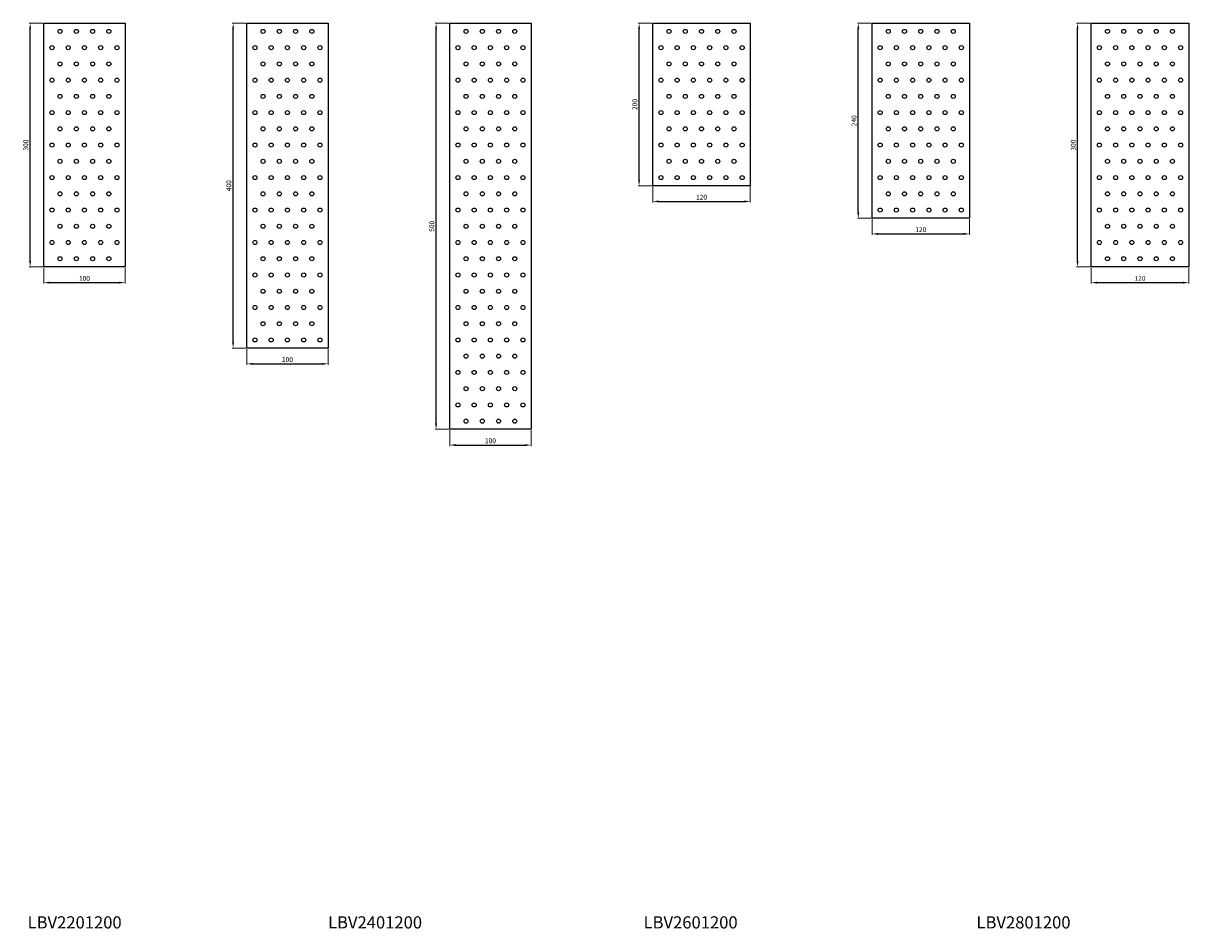
# Model space of a CAD drawing. Units: millimetres. Extents: x 9157 to 15359, y -6282 to -1128.
# Drawn here: x 12472 to 13907, y -4744 to -3629 of the extents above; entities that cross this region are included whole.
import ezdxf

# ---------------------------------------------------------------- set-up
doc = ezdxf.new("R2010")
doc.units = ezdxf.units.MM
for name, color, linetype in [('_RB_dimension', 142, 'Continuous'), ('_RB_product', 7, 'Continuous'), ('_RB_text', 7, 'Continuous')]:
    doc.layers.add(name, color=color, linetype=linetype)
doc.styles.add('rothoblaas', font='verdana.ttf', dxfattribs={"height": 6})
doc.dimstyles.new('rothoblaas', dxfattribs={"dimscale": 1.2, "dimtxt": 6.5, "dimasz": 6, "dimexe": 1, "dimexo": 1, "dimgap": 1.1, "dimtad": 1, "dimdsep": 46, "dimtxsty": 'rothoblaas', "dimcen": 0, "dimclrd": 256, "dimclre": 256, "dimclrt": 256, "dimazin": 2, "dimtp": 0.1, "dimtm": 0.1, "dimtfac": 0.71, "dimtmove": 0, "dimatfit": 3, "dimfxl": 1, "dimlwd": -1, "dimlwe": 18, "dimarcsym": 0})

# ---------------------------------------------------------------- blocks, each defined once
blk = doc.blocks.new('*D33')
at = {"layer": '_RB_dimension', "lineweight": 18, "transparency": 16777216}
for p, q in [((12497.2, -3930.2), (12497.2, -3949.6)), ((12597.2, -3930.2), (12597.2, -3949.6))]:
    blk.add_line(p, q, dxfattribs=at)
at = {"layer": '_RB_dimension', "transparency": 16777216}
blk.add_line((12504.4, -3948.4), (12590, -3948.4), dxfattribs=at)
for points in [[(12504.4, -3947.2), (12504.4, -3949.6), (12497.2, -3948.4)], [(12590, -3947.2), (12590, -3949.6), (12597.2, -3948.4)]]:
    blk.add_solid(points, dxfattribs=at)
at = {"layer": 'Defpoints', "color": 0, "transparency": 16777216}
for p in [(12497.2, -3929), (12597.2, -3929), (12597.2, -3948.4)]:
    blk.add_point(p, dxfattribs=at)
at = {"layer": '_RB_dimension', "transparency": 16777216, "insert": (12547.2, -3943.9), "char_height": 6, "attachment_point": 5, "style": 'rothoblaas'}
blk.add_mtext('100', dxfattribs=at)
blk = doc.blocks.new('*D34')
at = {"layer": '_RB_dimension', "lineweight": 18, "transparency": 16777216}
for p, q in [((12496, -3629), (12479.1, -3629)), ((12496, -3929), (12479.1, -3929))]:
    blk.add_line(p, q, dxfattribs=at)
at = {"layer": '_RB_dimension', "transparency": 16777216}
blk.add_line((12480.3, -3921.8), (12480.3, -3636.2), dxfattribs=at)
for points in [[(12479.1, -3636.2), (12481.5, -3636.2), (12480.3, -3629)], [(12479.1, -3921.8), (12481.5, -3921.8), (12480.3, -3929)]]:
    blk.add_solid(points, dxfattribs=at)
at = {"layer": 'Defpoints', "color": 0, "transparency": 16777216}
for p in [(12480.3, -3629), (12497.2, -3629), (12497.2, -3929)]:
    blk.add_point(p, dxfattribs=at)
at = {"layer": '_RB_dimension', "transparency": 16777216, "insert": (12475.8, -3779), "char_height": 6, "attachment_point": 5, "rotation": 90, "style": 'rothoblaas'}
blk.add_mtext('300', dxfattribs=at)
blk = doc.blocks.new('*D35')
at = {"layer": '_RB_dimension', "lineweight": 18, "transparency": 16777216}
for p, q in [((12747.2, -4030.2), (12747.2, -4049.6)), ((12847.2, -4030.2), (12847.2, -4049.6))]:
    blk.add_line(p, q, dxfattribs=at)
at = {"layer": '_RB_dimension', "transparency": 16777216}
blk.add_line((12754.4, -4048.4), (12840, -4048.4), dxfattribs=at)
for points in [[(12754.4, -4047.2), (12754.4, -4049.6), (12747.2, -4048.4)], [(12840, -4047.2), (12840, -4049.6), (12847.2, -4048.4)]]:
    blk.add_solid(points, dxfattribs=at)
at = {"layer": 'Defpoints', "color": 0, "transparency": 16777216}
for p in [(12747.2, -4029), (12847.2, -4029), (12847.2, -4048.4)]:
    blk.add_point(p, dxfattribs=at)
at = {"layer": '_RB_dimension', "transparency": 16777216, "insert": (12797.2, -4043.9), "char_height": 6, "attachment_point": 5, "style": 'rothoblaas'}
blk.add_mtext('100', dxfattribs=at)
blk = doc.blocks.new('*D36')
at = {"layer": '_RB_dimension', "lineweight": 18, "transparency": 16777216}
for p, q in [((12746, -3629), (12729.1, -3629)), ((12746, -4029), (12729.1, -4029))]:
    blk.add_line(p, q, dxfattribs=at)
at = {"layer": '_RB_dimension', "transparency": 16777216}
blk.add_line((12730.3, -4021.8), (12730.3, -3636.2), dxfattribs=at)
for points in [[(12729.1, -3636.2), (12731.5, -3636.2), (12730.3, -3629)], [(12729.1, -4021.8), (12731.5, -4021.8), (12730.3, -4029)]]:
    blk.add_solid(points, dxfattribs=at)
at = {"layer": 'Defpoints', "color": 0, "transparency": 16777216}
for p in [(12730.3, -3629), (12747.2, -3629), (12747.2, -4029)]:
    blk.add_point(p, dxfattribs=at)
at = {"layer": '_RB_dimension', "transparency": 16777216, "insert": (12725.8, -3829), "char_height": 6, "attachment_point": 5, "rotation": 90, "style": 'rothoblaas'}
blk.add_mtext('400', dxfattribs=at)
blk = doc.blocks.new('*D37')
at = {"layer": '_RB_dimension', "lineweight": 18, "transparency": 16777216}
for p, q in [((12997.2, -4130.2), (12997.2, -4149.6)), ((13097.2, -4130.2), (13097.2, -4149.6))]:
    blk.add_line(p, q, dxfattribs=at)
at = {"layer": '_RB_dimension', "transparency": 16777216}
blk.add_line((13004.4, -4148.4), (13090, -4148.4), dxfattribs=at)
for points in [[(13004.4, -4147.2), (13004.4, -4149.6), (12997.2, -4148.4)], [(13090, -4147.2), (13090, -4149.6), (13097.2, -4148.4)]]:
    blk.add_solid(points, dxfattribs=at)
at = {"layer": 'Defpoints', "color": 0, "transparency": 16777216}
for p in [(12997.2, -4129), (13097.2, -4129), (13097.2, -4148.4)]:
    blk.add_point(p, dxfattribs=at)
at = {"layer": '_RB_dimension', "transparency": 16777216, "insert": (13047.2, -4143.9), "char_height": 6, "attachment_point": 5, "style": 'rothoblaas'}
blk.add_mtext('100', dxfattribs=at)
blk = doc.blocks.new('*D38')
at = {"layer": '_RB_dimension', "lineweight": 18, "transparency": 16777216}
for p, q in [((12996, -3629), (12979.1, -3629)), ((12996, -4129), (12979.1, -4129))]:
    blk.add_line(p, q, dxfattribs=at)
at = {"layer": '_RB_dimension', "transparency": 16777216}
blk.add_line((12980.3, -4121.8), (12980.3, -3636.2), dxfattribs=at)
for points in [[(12979.1, -3636.2), (12981.5, -3636.2), (12980.3, -3629)], [(12979.1, -4121.8), (12981.5, -4121.8), (12980.3, -4129)]]:
    blk.add_solid(points, dxfattribs=at)
at = {"layer": 'Defpoints', "color": 0, "transparency": 16777216}
for p in [(12980.3, -3629), (12997.2, -3629), (12997.2, -4129)]:
    blk.add_point(p, dxfattribs=at)
at = {"layer": '_RB_dimension', "transparency": 16777216, "insert": (12975.8, -3879), "char_height": 6, "attachment_point": 5, "rotation": 90, "style": 'rothoblaas'}
blk.add_mtext('500', dxfattribs=at)
blk = doc.blocks.new('*D39')
at = {"layer": '_RB_dimension', "lineweight": 18, "transparency": 16777216}
for p, q in [((13247.2, -3830.2), (13247.2, -3849.6)), ((13367.2, -3830.2), (13367.2, -3849.6))]:
    blk.add_line(p, q, dxfattribs=at)
at = {"layer": '_RB_dimension', "transparency": 16777216}
blk.add_line((13254.4, -3848.4), (13360, -3848.4), dxfattribs=at)
for points in [[(13254.4, -3847.2), (13254.4, -3849.6), (13247.2, -3848.4)], [(13360, -3847.2), (13360, -3849.6), (13367.2, -3848.4)]]:
    blk.add_solid(points, dxfattribs=at)
at = {"layer": 'Defpoints', "color": 0, "transparency": 16777216}
for p in [(13247.2, -3829), (13367.2, -3829), (13367.2, -3848.4)]:
    blk.add_point(p, dxfattribs=at)
at = {"layer": '_RB_dimension', "transparency": 16777216, "insert": (13307.2, -3843.9), "char_height": 6, "attachment_point": 5, "style": 'rothoblaas'}
blk.add_mtext('120', dxfattribs=at)
blk = doc.blocks.new('*D40')
at = {"layer": '_RB_dimension', "lineweight": 18, "transparency": 16777216}
for p, q in [((13246, -3629), (13229.1, -3629)), ((13246, -3829), (13229.1, -3829))]:
    blk.add_line(p, q, dxfattribs=at)
at = {"layer": '_RB_dimension', "transparency": 16777216}
blk.add_line((13230.3, -3821.8), (13230.3, -3636.2), dxfattribs=at)
for points in [[(13229.1, -3636.2), (13231.5, -3636.2), (13230.3, -3629)], [(13229.1, -3821.8), (13231.5, -3821.8), (13230.3, -3829)]]:
    blk.add_solid(points, dxfattribs=at)
at = {"layer": 'Defpoints', "color": 0, "transparency": 16777216}
for p in [(13230.3, -3629), (13247.2, -3629), (13247.2, -3829)]:
    blk.add_point(p, dxfattribs=at)
at = {"layer": '_RB_dimension', "transparency": 16777216, "insert": (13225.8, -3729), "char_height": 6, "attachment_point": 5, "rotation": 90, "style": 'rothoblaas'}
blk.add_mtext('200', dxfattribs=at)
blk = doc.blocks.new('*D41')
at = {"layer": '_RB_dimension', "lineweight": 18, "transparency": 16777216}
for p, q in [((13517.2, -3870.2), (13517.2, -3889.6)), ((13637.2, -3870.2), (13637.2, -3889.6))]:
    blk.add_line(p, q, dxfattribs=at)
at = {"layer": '_RB_dimension', "transparency": 16777216}
blk.add_line((13524.4, -3888.4), (13630, -3888.4), dxfattribs=at)
for points in [[(13524.4, -3887.2), (13524.4, -3889.6), (13517.2, -3888.4)], [(13630, -3887.2), (13630, -3889.6), (13637.2, -3888.4)]]:
    blk.add_solid(points, dxfattribs=at)
at = {"layer": 'Defpoints', "color": 0, "transparency": 16777216}
for p in [(13517.2, -3869), (13637.2, -3869), (13637.2, -3888.4)]:
    blk.add_point(p, dxfattribs=at)
at = {"layer": '_RB_dimension', "transparency": 16777216, "insert": (13577.2, -3883.9), "char_height": 6, "attachment_point": 5, "style": 'rothoblaas'}
blk.add_mtext('120', dxfattribs=at)
blk = doc.blocks.new('*D42')
at = {"layer": '_RB_dimension', "lineweight": 18, "transparency": 16777216}
for p, q in [((13516, -3629), (13499.1, -3629)), ((13516, -3869), (13499.1, -3869))]:
    blk.add_line(p, q, dxfattribs=at)
at = {"layer": '_RB_dimension', "transparency": 16777216}
blk.add_line((13500.3, -3861.8), (13500.3, -3636.2), dxfattribs=at)
for points in [[(13499.1, -3636.2), (13501.5, -3636.2), (13500.3, -3629)], [(13499.1, -3861.8), (13501.5, -3861.8), (13500.3, -3869)]]:
    blk.add_solid(points, dxfattribs=at)
at = {"layer": 'Defpoints', "color": 0, "transparency": 16777216}
for p in [(13500.3, -3629), (13517.2, -3629), (13517.2, -3869)]:
    blk.add_point(p, dxfattribs=at)
at = {"layer": '_RB_dimension', "transparency": 16777216, "insert": (13495.8, -3749), "char_height": 6, "attachment_point": 5, "rotation": 90, "style": 'rothoblaas'}
blk.add_mtext('240', dxfattribs=at)
blk = doc.blocks.new('*D43')
at = {"layer": '_RB_dimension', "lineweight": 18, "transparency": 16777216}
for p, q in [((13787.2, -3930.2), (13787.2, -3949.6)), ((13907.2, -3930.2), (13907.2, -3949.6))]:
    blk.add_line(p, q, dxfattribs=at)
at = {"layer": '_RB_dimension', "transparency": 16777216}
blk.add_line((13794.4, -3948.4), (13900, -3948.4), dxfattribs=at)
for points in [[(13794.4, -3947.2), (13794.4, -3949.6), (13787.2, -3948.4)], [(13900, -3947.2), (13900, -3949.6), (13907.2, -3948.4)]]:
    blk.add_solid(points, dxfattribs=at)
at = {"layer": 'Defpoints', "color": 0, "transparency": 16777216}
for p in [(13787.2, -3929), (13907.2, -3929), (13907.2, -3948.4)]:
    blk.add_point(p, dxfattribs=at)
at = {"layer": '_RB_dimension', "transparency": 16777216, "insert": (13847.2, -3943.9), "char_height": 6, "attachment_point": 5, "style": 'rothoblaas'}
blk.add_mtext('120', dxfattribs=at)
blk = doc.blocks.new('*D44')
at = {"layer": '_RB_dimension', "lineweight": 18, "transparency": 16777216}
for p, q in [((13786, -3629), (13769.1, -3629)), ((13786, -3929), (13769.1, -3929))]:
    blk.add_line(p, q, dxfattribs=at)
at = {"layer": '_RB_dimension', "transparency": 16777216}
blk.add_line((13770.3, -3921.8), (13770.3, -3636.2), dxfattribs=at)
for points in [[(13769.1, -3636.2), (13771.5, -3636.2), (13770.3, -3629)], [(13769.1, -3921.8), (13771.5, -3921.8), (13770.3, -3929)]]:
    blk.add_solid(points, dxfattribs=at)
at = {"layer": 'Defpoints', "color": 0, "transparency": 16777216}
for p in [(13770.3, -3629), (13787.2, -3629), (13787.2, -3929)]:
    blk.add_point(p, dxfattribs=at)
at = {"layer": '_RB_dimension', "transparency": 16777216, "insert": (13765.8, -3779), "char_height": 6, "attachment_point": 5, "rotation": 90, "style": 'rothoblaas'}
blk.add_mtext('300', dxfattribs=at)
blk = doc.blocks.new('LBV100300_front')
at = {"layer": '_RB_product'}
for p, q in [((12497.2, -3629), (12597.2, -3629)), ((12497.2, -3929), (12497.2, -3629)), ((12597.2, -3629), (12597.2, -3929)), ((12597.2, -3929), (12497.2, -3929))]:
    blk.add_line(p, q, dxfattribs=at)
for centre in [(12517.2, -3639), (12537.2, -3639), (12557.2, -3639), (12577.2, -3639), (12507.2, -3659), (12527.2, -3659), (12547.2, -3659), (12567.2, -3659), (12587.2, -3659), (12517.2, -3679), (12537.2, -3679), (12557.2, -3679), (12577.2, -3679), (12507.2, -3699), (12527.2, -3699), (12547.2, -3699), (12567.2, -3699), (12587.2, -3699), (12517.2, -3719), (12537.2, -3719), (12557.2, -3719), (12577.2, -3719), (12507.2, -3739), (12527.2, -3739), (12547.2, -3739), (12567.2, -3739), (12587.2, -3739), (12517.2, -3759), (12537.2, -3759), (12557.2, -3759), (12577.2, -3759), (12507.2, -3779), (12527.2, -3779), (12547.2, -3779), (12567.2, -3779), (12587.2, -3779), (12517.2, -3799), (12537.2, -3799), (12557.2, -3799), (12577.2, -3799), (12507.2, -3819), (12527.2, -3819), (12547.2, -3819), (12567.2, -3819), (12587.2, -3819), (12517.2, -3839), (12537.2, -3839), (12557.2, -3839), (12577.2, -3839), (12507.2, -3859), (12527.2, -3859), (12547.2, -3859), (12567.2, -3859), (12587.2, -3859), (12517.2, -3879), (12537.2, -3879), (12557.2, -3879), (12577.2, -3879), (12507.2, -3899), (12527.2, -3899), (12547.2, -3899), (12567.2, -3899), (12587.2, -3899), (12517.2, -3919), (12537.2, -3919), (12557.2, -3919), (12577.2, -3919)]:
    blk.add_circle(centre, 2.5, dxfattribs=at)
blk = doc.blocks.new('LBV100400_front')
at = {"layer": '_RB_product'}
for p, q in [((12747.2, -3629), (12847.2, -3629)), ((12747.2, -4029), (12747.2, -3629)), ((12847.2, -3629), (12847.2, -4029)), ((12847.2, -4029), (12747.2, -4029))]:
    blk.add_line(p, q, dxfattribs=at)
for centre in [(12767.2, -3639), (12787.2, -3639), (12807.2, -3639), (12827.2, -3639), (12757.2, -3659), (12777.2, -3659), (12797.2, -3659), (12817.2, -3659), (12837.2, -3659), (12767.2, -3679), (12787.2, -3679), (12807.2, -3679), (12827.2, -3679), (12757.2, -3699), (12777.2, -3699), (12797.2, -3699), (12817.2, -3699), (12837.2, -3699), (12767.2, -3719), (12787.2, -3719), (12807.2, -3719), (12827.2, -3719), (12757.2, -3739), (12777.2, -3739), (12797.2, -3739), (12817.2, -3739), (12837.2, -3739), (12767.2, -3759), (12787.2, -3759), (12807.2, -3759), (12827.2, -3759), (12757.2, -3779), (12777.2, -3779), (12797.2, -3779), (12817.2, -3779), (12837.2, -3779), (12767.2, -3799), (12787.2, -3799), (12807.2, -3799), (12827.2, -3799), (12757.2, -3819), (12777.2, -3819), (12797.2, -3819), (12817.2, -3819), (12837.2, -3819), (12767.2, -3839), (12787.2, -3839), (12807.2, -3839), (12827.2, -3839), (12757.2, -3859), (12777.2, -3859), (12797.2, -3859), (12817.2, -3859), (12837.2, -3859), (12767.2, -3879), (12787.2, -3879), (12807.2, -3879), (12827.2, -3879), (12757.2, -3899), (12777.2, -3899), (12797.2, -3899), (12817.2, -3899), (12837.2, -3899), (12767.2, -3919), (12787.2, -3919), (12807.2, -3919), (12827.2, -3919), (12757.2, -3939), (12777.2, -3939), (12797.2, -3939), (12817.2, -3939), (12837.2, -3939), (12767.2, -3959), (12787.2, -3959), (12807.2, -3959), (12827.2, -3959), (12757.2, -3979), (12777.2, -3979), (12797.2, -3979), (12817.2, -3979), (12837.2, -3979), (12767.2, -3999), (12787.2, -3999), (12807.2, -3999), (12827.2, -3999), (12757.2, -4019), (12777.2, -4019), (12797.2, -4019), (12817.2, -4019), (12837.2, -4019)]:
    blk.add_circle(centre, 2.5, dxfattribs=at)
blk = doc.blocks.new('LBV100500_front')
at = {"layer": '_RB_product'}
for p, q in [((12997.2, -3629), (13097.2, -3629)), ((12997.2, -4129), (12997.2, -3629)), ((13097.2, -3629), (13097.2, -4129)), ((13097.2, -4129), (12997.2, -4129))]:
    blk.add_line(p, q, dxfattribs=at)
for centre in [(13017.2, -3639), (13037.2, -3639), (13057.2, -3639), (13077.2, -3639), (13007.2, -3659), (13027.2, -3659), (13047.2, -3659), (13067.2, -3659), (13087.2, -3659), (13017.2, -3679), (13037.2, -3679), (13057.2, -3679), (13077.2, -3679), (13007.2, -3699), (13027.2, -3699), (13047.2, -3699), (13067.2, -3699), (13087.2, -3699), (13017.2, -3719), (13037.2, -3719), (13057.2, -3719), (13077.2, -3719), (13007.2, -3739), (13027.2, -3739), (13047.2, -3739), (13067.2, -3739), (13087.2, -3739), (13017.2, -3759), (13037.2, -3759), (13057.2, -3759), (13077.2, -3759), (13007.2, -3779), (13027.2, -3779), (13047.2, -3779), (13067.2, -3779), (13087.2, -3779), (13017.2, -3799), (13037.2, -3799), (13057.2, -3799), (13077.2, -3799), (13007.2, -3819), (13027.2, -3819), (13047.2, -3819), (13067.2, -3819), (13087.2, -3819), (13017.2, -3839), (13037.2, -3839), (13057.2, -3839), (13077.2, -3839), (13007.2, -3859), (13027.2, -3859), (13047.2, -3859), (13067.2, -3859), (13087.2, -3859), (13017.2, -3879), (13037.2, -3879), (13057.2, -3879), (13077.2, -3879), (13007.2, -3899), (13027.2, -3899), (13047.2, -3899), (13067.2, -3899), (13087.2, -3899), (13017.2, -3919), (13037.2, -3919), (13057.2, -3919), (13077.2, -3919), (13007.2, -3939), (13027.2, -3939), (13047.2, -3939), (13067.2, -3939), (13087.2, -3939), (13017.2, -3959), (13037.2, -3959), (13057.2, -3959), (13077.2, -3959), (13007.2, -3979), (13027.2, -3979), (13047.2, -3979), (13067.2, -3979), (13087.2, -3979), (13017.2, -3999), (13037.2, -3999), (13057.2, -3999), (13077.2, -3999), (13007.2, -4019), (13027.2, -4019), (13047.2, -4019), (13067.2, -4019), (13087.2, -4019), (13017.2, -4039), (13037.2, -4039), (13057.2, -4039), (13077.2, -4039), (13007.2, -4059), (13027.2, -4059), (13047.2, -4059), (13067.2, -4059), (13087.2, -4059), (13017.2, -4079), (13037.2, -4079), (13057.2, -4079), (13077.2, -4079), (13007.2, -4099), (13027.2, -4099), (13047.2, -4099), (13067.2, -4099), (13087.2, -4099), (13017.2, -4119), (13037.2, -4119), (13057.2, -4119), (13077.2, -4119)]:
    blk.add_circle(centre, 2.5, dxfattribs=at)
blk = doc.blocks.new('LBV120200_front')
at = {"layer": '_RB_product'}
for p, q in [((13247.2, -3629), (13367.2, -3629)), ((13247.2, -3829), (13247.2, -3629)), ((13367.2, -3629), (13367.2, -3829)), ((13367.2, -3829), (13247.2, -3829))]:
    blk.add_line(p, q, dxfattribs=at)
for centre in [(13267.2, -3639), (13287.2, -3639), (13307.2, -3639), (13327.2, -3639), (13347.2, -3639), (13257.2, -3659), (13277.2, -3659), (13297.2, -3659), (13317.2, -3659), (13337.2, -3659), (13357.2, -3659), (13267.2, -3679), (13287.2, -3679), (13307.2, -3679), (13327.2, -3679), (13347.2, -3679), (13257.2, -3699), (13277.2, -3699), (13297.2, -3699), (13317.2, -3699), (13337.2, -3699), (13357.2, -3699), (13267.2, -3719), (13287.2, -3719), (13307.2, -3719), (13327.2, -3719), (13347.2, -3719), (13257.2, -3739), (13277.2, -3739), (13297.2, -3739), (13317.2, -3739), (13337.2, -3739), (13357.2, -3739), (13267.2, -3759), (13287.2, -3759), (13307.2, -3759), (13327.2, -3759), (13347.2, -3759), (13257.2, -3779), (13277.2, -3779), (13297.2, -3779), (13317.2, -3779), (13337.2, -3779), (13357.2, -3779), (13267.2, -3799), (13287.2, -3799), (13307.2, -3799), (13327.2, -3799), (13347.2, -3799), (13257.2, -3819), (13277.2, -3819), (13297.2, -3819), (13317.2, -3819), (13337.2, -3819), (13357.2, -3819)]:
    blk.add_circle(centre, 2.5, dxfattribs=at)
blk = doc.blocks.new('LBV120240_front')
at = {"layer": '_RB_product'}
for p, q in [((13517.2, -3629), (13637.2, -3629)), ((13517.2, -3869), (13517.2, -3629)), ((13637.2, -3629), (13637.2, -3869)), ((13637.2, -3869), (13517.2, -3869))]:
    blk.add_line(p, q, dxfattribs=at)
for centre in [(13537.2, -3639), (13557.2, -3639), (13577.2, -3639), (13597.2, -3639), (13617.2, -3639), (13527.2, -3659), (13547.2, -3659), (13567.2, -3659), (13587.2, -3659), (13607.2, -3659), (13627.2, -3659), (13537.2, -3679), (13557.2, -3679), (13577.2, -3679), (13597.2, -3679), (13617.2, -3679), (13527.2, -3699), (13547.2, -3699), (13567.2, -3699), (13587.2, -3699), (13607.2, -3699), (13627.2, -3699), (13537.2, -3719), (13557.2, -3719), (13577.2, -3719), (13597.2, -3719), (13617.2, -3719), (13527.2, -3739), (13547.2, -3739), (13567.2, -3739), (13587.2, -3739), (13607.2, -3739), (13627.2, -3739), (13537.2, -3759), (13557.2, -3759), (13577.2, -3759), (13597.2, -3759), (13617.2, -3759), (13527.2, -3779), (13547.2, -3779), (13567.2, -3779), (13587.2, -3779), (13607.2, -3779), (13627.2, -3779), (13537.2, -3799), (13557.2, -3799), (13577.2, -3799), (13597.2, -3799), (13617.2, -3799), (13527.2, -3819), (13547.2, -3819), (13567.2, -3819), (13587.2, -3819), (13607.2, -3819), (13627.2, -3819), (13537.2, -3839), (13557.2, -3839), (13577.2, -3839), (13597.2, -3839), (13617.2, -3839), (13527.2, -3859), (13547.2, -3859), (13567.2, -3859), (13587.2, -3859), (13607.2, -3859), (13627.2, -3859)]:
    blk.add_circle(centre, 2.5, dxfattribs=at)
blk = doc.blocks.new('LBV120300_front')
at = {"layer": '_RB_product'}
for p, q in [((13787.2, -3629), (13907.2, -3629)), ((13787.2, -3929), (13787.2, -3629)), ((13907.2, -3629), (13907.2, -3929)), ((13907.2, -3929), (13787.2, -3929))]:
    blk.add_line(p, q, dxfattribs=at)
for centre in [(13807.2, -3639), (13827.2, -3639), (13847.2, -3639), (13867.2, -3639), (13887.2, -3639), (13797.2, -3659), (13817.2, -3659), (13837.2, -3659), (13857.2, -3659), (13877.2, -3659), (13897.2, -3659), (13807.2, -3679), (13827.2, -3679), (13847.2, -3679), (13867.2, -3679), (13887.2, -3679), (13797.2, -3699), (13817.2, -3699), (13837.2, -3699), (13857.2, -3699), (13877.2, -3699), (13897.2, -3699), (13807.2, -3719), (13827.2, -3719), (13847.2, -3719), (13867.2, -3719), (13887.2, -3719), (13797.2, -3739), (13817.2, -3739), (13837.2, -3739), (13857.2, -3739), (13877.2, -3739), (13897.2, -3739), (13807.2, -3759), (13827.2, -3759), (13847.2, -3759), (13867.2, -3759), (13887.2, -3759), (13797.2, -3779), (13817.2, -3779), (13837.2, -3779), (13857.2, -3779), (13877.2, -3779), (13897.2, -3779), (13807.2, -3799), (13827.2, -3799), (13847.2, -3799), (13867.2, -3799), (13887.2, -3799), (13797.2, -3819), (13817.2, -3819), (13837.2, -3819), (13857.2, -3819), (13877.2, -3819), (13897.2, -3819), (13807.2, -3839), (13827.2, -3839), (13847.2, -3839), (13867.2, -3839), (13887.2, -3839), (13797.2, -3859), (13817.2, -3859), (13837.2, -3859), (13857.2, -3859), (13877.2, -3859), (13897.2, -3859), (13807.2, -3879), (13827.2, -3879), (13847.2, -3879), (13867.2, -3879), (13887.2, -3879), (13797.2, -3899), (13817.2, -3899), (13837.2, -3899), (13857.2, -3899), (13877.2, -3899), (13897.2, -3899), (13807.2, -3919), (13827.2, -3919), (13847.2, -3919), (13867.2, -3919), (13887.2, -3919)]:
    blk.add_circle(centre, 2.5, dxfattribs=at)

msp = doc.modelspace()

# ---------------------------------------------------------------- block references
at = {"layer": '_RB_product'}
for name in ['LBV100300_front', 'LBV100400_front', 'LBV100500_front', 'LBV120200_front', 'LBV120240_front', 'LBV120300_front']:
    msp.add_blockref(name, (0, 0), dxfattribs=at)

# ---------------------------------------------------------------- texts
at = {"layer": '_RB_text', "char_height": 15, "width": 306.32371, "attachment_point": 1, "style": 'rothoblaas'}
for s, insert in [('{\\fArial|b0|i0|c0|p34;LBV2201200}', (12477.188, -4728.789)), ('{\\fArial|b0|i0|c0|p34;LBV2401200}', (12847.188, -4728.789)), ('{\\fArial|b0|i0|c0|p34;LBV2601200}', (13235.831, -4728.789)), ('{\\fArial|b0|i0|c0|p34;LBV2801200}', (13645.831, -4728.789))]:
    msp.add_mtext(s, dxfattribs=dict(at, insert=insert))

# ---------------------------------------------------------------- dimensions: what is measured, and where the dimension line sits
at = {"layer": '_RB_dimension'}
for base, p1, p2, picture, middle in [((12480.277, -3629.02), (12497.188, -3929.02), (12497.188, -3629.02), '*D34', (12475.832, -3779.02)), ((12730.277, -3629.02), (12747.188, -4029.02), (12747.188, -3629.02), '*D36', (12725.834, -3829.02)), ((12980.277, -3629.02), (12997.188, -4129.02), (12997.188, -3629.02), '*D38', (12975.834, -3879.02)), ((13230.277, -3629.02), (13247.188, -3829.02), (13247.188, -3629.02), '*D40', (13225.832, -3729.02)), ((13500.277, -3629.02), (13517.188, -3869.02), (13517.188, -3629.02), '*D42', (13495.832, -3749.02)), ((13770.277, -3629.02), (13787.188, -3929.02), (13787.188, -3629.02), '*D44', (13765.832, -3779.02))]:
    dim = msp.add_linear_dim(base=base, p1=p1, p2=p2, angle=90, dimstyle='rothoblaas', dxfattribs=at)
    dim.commit()
    dim.dimension.update_dxf_attribs({"geometry": picture, "text_midpoint": middle})
for base, p1, p2, picture, middle in [((13367.188, -3848.366), (13247.188, -3829.02), (13367.188, -3829.02), '*D39', (13307.188, -3843.921)), ((13637.188, -3888.366), (13517.188, -3869.02), (13637.188, -3869.02), '*D41', (13577.188, -3883.921)), ((12597.188, -3948.366), (12497.188, -3929.02), (12597.188, -3929.02), '*D33', (12547.188, -3943.923)), ((13907.188, -3948.366), (13787.188, -3929.02), (13907.188, -3929.02), '*D43', (13847.188, -3943.921)), ((12847.188, -4048.366), (12747.188, -4029.02), (12847.188, -4029.02), '*D35', (12797.188, -4043.923)), ((13097.188, -4148.366), (12997.188, -4129.02), (13097.188, -4129.02), '*D37', (13047.188, -4143.923))]:
    dim = msp.add_linear_dim(base=base, p1=p1, p2=p2, dimstyle='rothoblaas', dxfattribs=at)
    dim.commit()
    dim.dimension.update_dxf_attribs({"geometry": picture, "text_midpoint": middle})

doc.saveas('drawing.dxf')
